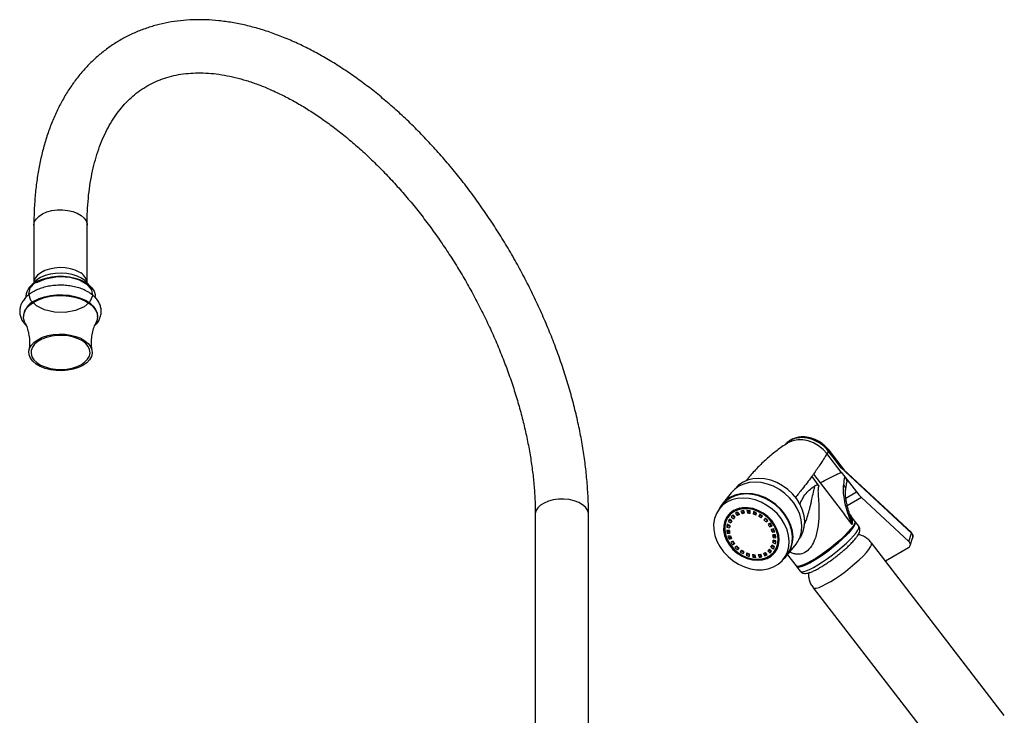
# Model space of a CAD drawing. Units: millimetres. Extents: x 3 to 2996, y 5 to 2995.
# Drawn here: x 2186 to 2519, y 635 to 871 of the extents above; entities that cross this region are included whole.
import ezdxf

# ---------------------------------------------------------------- set-up
doc = ezdxf.new("R2010")
doc.units = ezdxf.units.MM

msp = doc.modelspace()

# ---------------------------------------------------------------- linework, layer by layer
at = {"color": 7, "linetype": 'Continuous', "lineweight": 25}
for p, q in [((2190.46, 801.26), (2190.46, 781.66)), ((2208.46, 781.66), (2208.46, 801.26)), ((2191.04, 782.33), (2190.93, 782.23)), ((2187.71, 777.17), (2187.71, 776.74)), ((2211.21, 776.77), (2211.21, 777.17)), ((2186.96, 770.47), (2186.96, 770.23)), ((2211.96, 770.23), (2211.96, 770.47)), ((2459.45, 724.58), (2458.88, 723.87)), ((2463.71, 717.6), (2458.88, 723.87)), ((2461.29, 722.19), (2459.45, 724.58)), ((2464.8, 718.23), (2459.6, 724.99)), ((2463.6, 719.18), (2461.29, 722.19)), ((2454.31, 716.89), (2456.56, 713.97)), ((2487.47, 696.98), (2463.6, 719.18)), ((2463.6, 719.18), (2464.47, 718.52)), ((2463.71, 717.6), (2464.91, 716.05)), ((2487.45, 697.16), (2464.49, 718.53)), ((2453.72, 716.08), (2456.17, 712.9)), ((2456.56, 713.97), (2464.77, 703.3)), ((2464.91, 716.05), (2468.89, 710.88)), ((2426.42, 710.55), (2423.42, 706.74)), ((2423.58, 706.61), (2422.46, 705.19)), ((2486.58, 694.12), (2470.57, 709.02)), ((2360.16, 703.29), (2360.16, 583.74)), ((2378.16, 583.74), (2378.16, 703.29)), ((2427.9, 703.66), (2428.5, 702.88)), ((2428.44, 703.93), (2428.88, 703.36)), ((2428.88, 703.36), (2428.5, 702.88)), ((2429.25, 703.24), (2428.74, 704.07)), ((2429.74, 704.37), (2430.13, 703.52)), ((2430.51, 703.99), (2430.13, 703.52)), ((2430.28, 704.48), (2430.51, 703.99)), ((2430.99, 703.65), (2430.71, 704.53)), ((2431.81, 704.56), (2431.98, 703.68)), ((2432.35, 704.16), (2431.98, 703.68)), ((2432.28, 704.53), (2432.35, 704.16)), ((2432.9, 703.59), (2432.85, 704.46)), ((2433.99, 704.21), (2433.91, 703.37)), ((2434.28, 703.84), (2433.91, 703.37)), ((2434.31, 704.11), (2434.28, 703.84)), ((2434.83, 703.05), (2435.02, 703.85)), ((2436.11, 703.34), (2435.8, 702.6)), ((2436.26, 703.26), (2436.18, 703.07)), ((2467.32, 699.99), (2464.77, 703.3)), ((2466.53, 703.43), (2466.67, 702.95)), ((2426.04, 699.57), (2425.14, 699.94)), ((2425.82, 701.36), (2425.45, 700.89)), ((2425.45, 700.89), (2426.32, 700.41)), ((2426.01, 703.16), (2425.64, 702.68)), ((2425.82, 701.36), (2426.58, 700.95)), ((2426.69, 701.13), (2425.86, 701.69)), ((2426.44, 702.47), (2427.2, 701.83)), ((2426.87, 702.9), (2427.58, 702.3)), ((2427.78, 702.38), (2427.09, 703.1)), ((2427.58, 702.3), (2427.2, 701.83)), ((2436.18, 703.07), (2435.8, 702.6)), ((2436.66, 702.08), (2437.07, 702.76)), ((2438.05, 702.01), (2437.52, 701.42)), ((2438.25, 700.73), (2438.87, 701.24)), ((2438.63, 701.21), (2438.25, 700.73)), ((2438.63, 701.21), (2438.78, 701.34)), ((2439.67, 700.33), (2438.96, 699.92)), ((2468.25, 701.12), (2466.7, 703.13)), ((2467.45, 699.86), (2467.32, 699.99)), ((2469.63, 699.33), (2468.43, 700.89)), ((2425.9, 697.82), (2424.97, 697.96)), ((2425.36, 699.49), (2424.99, 699.01)), ((2424.99, 699.01), (2425.91, 698.75)), ((2425.47, 697.45), (2425.09, 696.97)), ((2425.09, 696.97), (2426, 696.94)), ((2425.36, 699.49), (2425.99, 699.31)), ((2425.47, 697.45), (2425.93, 697.43)), ((2439.89, 699.59), (2439.51, 699.11)), ((2439.51, 699.11), (2440.29, 699.42)), ((2439.89, 699.59), (2440.12, 699.68)), ((2440.85, 698.39), (2440.01, 698.19)), ((2440.73, 697.8), (2440.35, 697.32)), ((2440.35, 697.32), (2441.23, 697.41)), ((2440.73, 697.8), (2441.08, 697.83)), ((2486.58, 694.12), (2487.47, 696.98)), ((2426.25, 695.98), (2425.37, 695.9)), ((2426.13, 695.39), (2425.76, 694.92)), ((2425.76, 694.92), (2426.6, 695.11)), ((2426.13, 695.39), (2426.44, 695.46)), ((2427.09, 694.19), (2426.31, 693.88)), ((2427.31, 693.45), (2426.94, 692.98)), ((2426.94, 692.98), (2427.64, 693.39)), ((2427.31, 693.45), (2427.51, 693.57)), ((2440.93, 694.21), (2440.56, 693.73)), ((2440.56, 693.73), (2441.47, 693.37)), ((2441.51, 696.33), (2440.6, 696.36)), ((2441.62, 694.29), (2440.69, 694.55)), ((2441.08, 695.96), (2440.71, 695.49)), ((2440.71, 695.49), (2441.63, 695.34)), ((2440.93, 694.21), (2441.58, 693.95)), ((2441.08, 695.96), (2441.58, 695.89)), ((2445.43, 689.42), (2448.43, 693.23)), ((2518.91, 635.23), (2473.93, 693.65)), ((2487.08, 692.71), (2487.87, 695.26)), ((2428.35, 692.57), (2427.73, 692.06)), ((2428.55, 691.29), (2429.08, 691.88)), ((2428.93, 691.76), (2428.55, 691.29)), ((2428.93, 691.76), (2429.05, 691.91)), ((2429.95, 691.22), (2429.53, 690.55)), ((2429.9, 691.02), (2429.53, 690.55)), ((2430, 691.19), (2429.9, 691.02)), ((2430.49, 689.96), (2430.8, 690.71)), ((2431.77, 690.25), (2431.58, 689.45)), ((2431.96, 689.93), (2431.58, 689.45)), ((2432.01, 690.16), (2431.96, 689.93)), ((2432.62, 689.1), (2432.69, 689.94)), ((2437.35, 690.06), (2437.86, 689.24)), ((2437.88, 690.3), (2438.24, 689.71)), ((2438.7, 689.64), (2438.1, 690.42)), ((2438.82, 690.92), (2439.51, 690.21)), ((2439.26, 691.33), (2439.89, 690.68)), ((2440.16, 690.83), (2439.4, 691.48)), ((2439.89, 690.68), (2439.51, 690.21)), ((2440.29, 692.65), (2439.92, 692.17)), ((2439.92, 692.17), (2440.74, 691.62)), ((2441.16, 692.42), (2440.28, 692.89)), ((2440.29, 692.65), (2441.04, 692.15)), ((2440.96, 690.62), (2441.34, 691.1)), ((2478.66, 687.51), (2486.52, 692.05)), ((2433.71, 689.71), (2433.76, 688.85)), ((2434.13, 689.32), (2433.76, 688.85)), ((2434.11, 689.66), (2434.13, 689.32)), ((2434.79, 688.74), (2434.63, 689.62)), ((2435.61, 689.65), (2435.9, 688.77)), ((2436.27, 689.25), (2435.9, 688.77)), ((2436.12, 689.72), (2436.27, 689.25)), ((2436.87, 688.93), (2436.47, 689.79)), ((2438.24, 689.71), (2437.86, 689.24)), ((2444.15, 688.12), (2445.27, 689.55)), ((2445.57, 689.6), (2448.44, 685.87)), ((2448.62, 685.63), (2449.82, 684.08)), ((2454.2, 678.46), (2499.18, 620.04))]:
    msp.add_line(p, q, dxfattribs=at)
at = {"color": 8, "linetype": 'Continuous', "lineweight": 25}
for p, q in [((2465.27, 708.79), (2468.89, 710.88)), ((2470.57, 709.02), (2465.75, 706.24))]:
    msp.add_line(p, q, dxfattribs=at)
at = {"color": 8, "linetype": 'Continuous', "lineweight": 25, "flags": 128}
for points in [[(2190.46, 801.26), (2190.46, 801.39), (2190.69, 802.43), (2191.28, 803.43), (2192.2, 804.33), (2193.42, 805.11), (2194.89, 805.74), (2196.55, 806.17), (2198.32, 806.41), (2200.14, 806.44), (2201.93, 806.25), (2203.63, 805.86), (2205.15, 805.28), (2206.43, 804.54), (2207.44, 803.66), (2208.11, 802.69), (2208.43, 801.65), (2208.46, 801.26)], [(2205.82, 785.34), (2204.41, 786), (2202.8, 786.49), (2201.05, 786.78), (2199.23, 786.86), (2197.42, 786.72), (2195.7, 786.38), (2194.13, 785.85), (2192.78, 785.14), (2191.7, 784.3), (2190.94, 783.34), (2190.53, 782.32), (2190.46, 781.65)], [(2206.53, 783.29), (2205.06, 783.99), (2203.39, 784.52), (2201.58, 784.85), (2199.7, 784.98), (2197.8, 784.9), (2195.96, 784.62), (2194.25, 784.14), (2192.73, 783.48), (2191.45, 782.67), (2191.04, 782.33)], [(2207.9, 782.31), (2207.74, 782.45), (2206.53, 783.29)], [(2378.16, 703.29), (2378.14, 703.68), (2377.82, 704.72), (2377.14, 705.69), (2376.14, 706.57), (2374.85, 707.32), (2373.33, 707.89), (2371.64, 708.28), (2369.85, 708.47), (2368.03, 708.44), (2366.25, 708.21), (2364.6, 707.77), (2363.13, 707.14), (2361.91, 706.36), (2360.99, 705.46), (2360.4, 704.46), (2360.17, 703.42), (2360.16, 703.29)], [(2468.25, 701.12), (2468.34, 700.73), (2468.17, 700.12), (2467.7, 699.31), (2466.97, 698.34), (2466, 697.23), (2464.8, 696.01), (2463.41, 694.72), (2461.88, 693.39), (2460.25, 692.07), (2458.56, 690.79), (2456.87, 689.58), (2455.22, 688.49), (2453.66, 687.54)], [(2449.82, 684.08), (2449.83, 684.06), (2450.22, 683.87), (2450.89, 683.91), (2451.81, 684.18), (2452.96, 684.66), (2454.31, 685.34), (2455.8, 686.2), (2457.42, 687.23), (2459.09, 688.38), (2460.79, 689.63), (2462.46, 690.94), (2464.04, 692.27), (2465.51, 693.58), (2466.8, 694.84), (2467.89, 696.01), (2468.75, 697.05), (2469.35, 697.94), (2469.67, 698.66), (2469.7, 699.17), (2469.63, 699.33)], [(2454.2, 678.46), (2454.22, 678.44), (2454.61, 678.26), (2455.27, 678.3), (2456.19, 678.56), (2457.34, 679.04), (2458.67, 679.72), (2460.17, 680.58), (2461.77, 681.6), (2463.44, 682.75), (2465.13, 683.99), (2466.79, 685.29), (2468.37, 686.62), (2469.83, 687.92), (2471.12, 689.18), (2472.21, 690.34), (2473.06, 691.38), (2473.66, 692.27), (2473.98, 692.98), (2474.01, 693.49), (2473.93, 693.65)], [(2453.66, 687.54), (2452.23, 686.76), (2450.98, 686.18), (2449.94, 685.81), (2449.15, 685.66), (2448.61, 685.73), (2448.44, 685.87)]]:
    msp.add_lwpolyline(points, dxfattribs=at)
at = {"color": 7, "linetype": 'Continuous', "lineweight": 25, "flags": 128}
for points in [[(2190.81, 781.76), (2191.69, 781.88), (2194.41, 783.07), (2197.9, 783.76), (2199.46, 783.83), (2202.57, 783.6), (2205.85, 782.7), (2208.4, 781.23), (2209.94, 779.35), (2210.29, 777.29), (2209.42, 775.29), (2207.43, 773.56), (2204.54, 772.32), (2201.09, 771.71), (2197.46, 771.79), (2194.06, 772.56), (2191.28, 773.94), (2189.44, 775.78), (2188.73, 777.86), (2189.23, 779.96), (2190.88, 781.84), (2191.89, 782.52), (2191.89, 782.52)], [(2191.15, 781.97), (2192.72, 782.73), (2194.49, 783.32), (2196.42, 783.72), (2198.43, 783.93), (2200.48, 783.93), (2202.5, 783.72), (2204.42, 783.32), (2206.2, 782.73), (2207.77, 781.97), (2209.08, 781.06), (2210.11, 780.04), (2210.81, 778.93), (2211.16, 777.76), (2211.21, 777.17)], [(2190.62, 775.58), (2192.24, 776.37), (2194.07, 776.99), (2196.05, 777.42), (2198.13, 777.65), (2200.25, 777.68), (2202.35, 777.49), (2204.36, 777.11), (2206.24, 776.54), (2207.91, 775.79), (2209.35, 774.89), (2210.5, 773.86), (2211.33, 772.73), (2211.82, 771.54), (2211.96, 770.47)], [(2190.62, 775.33), (2192.24, 776.12), (2194.07, 776.74), (2196.05, 777.17), (2198.13, 777.41), (2200.25, 777.43), (2202.35, 777.25), (2204.36, 776.87), (2206.24, 776.29), (2207.91, 775.54), (2209.35, 774.64), (2210.5, 773.61), (2211.33, 772.49), (2211.82, 771.3), (2211.96, 770.08), (2211.73, 768.86), (2211.47, 768.24)], [(2187.43, 768.26), (2187.3, 768.56), (2186.98, 769.77), (2187.03, 770.99), (2187.43, 772.2), (2188.18, 773.34), (2189.25, 774.4), (2190.62, 775.33)], [(2191.86, 762.53), (2193.38, 763.26), (2195.12, 763.82), (2197, 764.19), (2198.96, 764.34), (2200.94, 764.29), (2202.87, 764.03), (2204.69, 763.57), (2206.33, 762.92), (2207.73, 762.11), (2208.85, 761.16), (2209.65, 760.12), (2210.11, 759), (2210.2, 757.86), (2209.92, 756.72), (2209.29, 755.64), (2208.33, 754.64), (2207.06, 753.76), (2205.53, 753.03), (2203.8, 752.47), (2201.92, 752.1), (2199.95, 751.95), (2197.97, 752), (2196.04, 752.26), (2194.23, 752.72), (2192.59, 753.37), (2191.19, 754.18), (2190.07, 755.13), (2189.27, 756.17), (2188.81, 757.29), (2188.72, 758.43), (2188.99, 759.57), (2189.62, 760.65), (2190.59, 761.65), (2191.86, 762.53)], [(2206.53, 754.06), (2207.74, 754.91), (2208.65, 755.87), (2209.23, 756.92), (2209.46, 758.01), (2209.32, 759.1), (2208.83, 760.16), (2208, 761.15), (2206.86, 762.03), (2205.45, 762.77), (2203.83, 763.34), (2202.05, 763.72), (2200.17, 763.9), (2198.27, 763.88), (2196.41, 763.64), (2194.67, 763.21), (2193.09, 762.6), (2191.75, 761.82), (2190.68, 760.91), (2189.93, 759.9), (2189.53, 758.83), (2189.48, 757.73), (2189.8, 756.65), (2190.46, 755.62), (2191.45, 754.69), (2192.73, 753.87), (2194.25, 753.22), (2195.96, 752.74), (2197.8, 752.45), (2199.7, 752.37), (2201.58, 752.5), (2203.39, 752.84), (2205.06, 753.36), (2206.53, 754.06)], [(2458.88, 723.87), (2457.58, 725.31), (2456.05, 726.54), (2454.36, 727.51), (2452.57, 728.18), (2450.75, 728.53), (2448.98, 728.55), (2447.31, 728.22), (2445.82, 727.58), (2445.56, 727.42)], [(2430.27, 714.07), (2428.81, 713.02), (2427.7, 711.85)], [(2448.43, 693.23), (2449.03, 694.1), (2449.81, 695.73), (2450.27, 697.52), (2450.4, 699.42), (2450.19, 701.39), (2449.66, 703.37), (2448.8, 705.31), (2447.65, 707.16), (2446.24, 708.88), (2444.6, 710.41), (2442.77, 711.73), (2440.8, 712.79), (2438.75, 713.56), (2436.66, 714.04), (2434.59, 714.2), (2432.6, 714.04), (2430.72, 713.57), (2429.03, 712.79)], [(2449.39, 694.78), (2449.99, 695.64), (2450.76, 697.24), (2451.21, 699.01), (2451.34, 700.88), (2451.14, 702.82), (2450.61, 704.77), (2449.76, 706.69), (2448.63, 708.51), (2447.24, 710.21), (2445.62, 711.72), (2443.82, 713.01), (2441.88, 714.06), (2439.85, 714.83), (2437.79, 715.29), (2435.75, 715.45), (2433.79, 715.3), (2431.94, 714.83), (2430.27, 714.07)], [(2444.11, 688.07), (2444.95, 688.86), (2446.03, 690.29), (2446.81, 691.92), (2447.27, 693.71), (2447.4, 695.61), (2447.2, 697.58), (2446.66, 699.56), (2445.8, 701.5), (2444.66, 703.35), (2443.24, 705.07), (2441.6, 706.6), (2439.77, 707.92), (2437.8, 708.98), (2435.75, 709.76), (2433.66, 710.23), (2431.59, 710.39), (2429.6, 710.23), (2427.73, 709.76), (2426.03, 708.98)], [(2445.27, 689.55), (2445.86, 690.4), (2446.64, 692.01), (2447.09, 693.77), (2447.22, 695.65), (2447.01, 697.58), (2446.48, 699.54), (2445.64, 701.45), (2444.51, 703.28), (2443.12, 704.97), (2441.5, 706.48), (2439.69, 707.78), (2437.76, 708.82), (2435.73, 709.59), (2433.67, 710.06), (2431.63, 710.22), (2429.67, 710.06), (2427.82, 709.59), (2426.15, 708.83)], [(2429.03, 712.79), (2427.55, 711.74), (2426.42, 710.55)], [(2425.03, 707.4), (2423.57, 706.36), (2422.36, 705.06), (2421.44, 703.55), (2420.82, 701.86), (2420.53, 700.03), (2420.57, 698.12), (2420.94, 696.17), (2421.63, 694.23), (2422.62, 692.36), (2423.88, 690.59), (2425.4, 688.98), (2427.11, 687.57), (2428.99, 686.4), (2430.98, 685.49), (2433.02, 684.87), (2435.08, 684.56), (2437.09, 684.56), (2439, 684.87), (2440.76, 685.48), (2442.34, 686.39), (2443.67, 687.56), (2444.74, 688.97), (2445.51, 690.58), (2445.97, 692.34), (2446.09, 694.22), (2445.89, 696.16), (2445.36, 698.11), (2444.52, 700.02), (2443.38, 701.85), (2441.99, 703.54), (2440.37, 705.05), (2438.57, 706.35), (2436.63, 707.39), (2434.61, 708.16), (2432.55, 708.63), (2430.51, 708.79), (2428.54, 708.63), (2426.7, 708.16), (2425.03, 707.4)], [(2426.15, 708.83), (2424.69, 707.79), (2423.58, 706.61)], [(2427.22, 704.56), (2425.97, 703.63), (2424.98, 702.45), (2424.3, 701.06), (2423.94, 699.51), (2423.92, 697.86), (2424.24, 696.17), (2424.89, 694.49), (2425.84, 692.89), (2427.06, 691.43), (2428.51, 690.15), (2430.13, 689.11), (2431.86, 688.34), (2433.65, 687.88), (2435.42, 687.73), (2437.12, 687.9), (2438.68, 688.39), (2440.04, 689.18), (2441.16, 690.23), (2442, 691.52), (2442.52, 693), (2442.71, 694.61), (2442.56, 696.29), (2442.07, 697.98), (2441.27, 699.63), (2440.18, 701.17), (2438.84, 702.54), (2437.3, 703.7), (2435.62, 704.61), (2433.85, 705.23), (2432.06, 705.54), (2430.32, 705.53), (2428.68, 705.2), (2427.22, 704.56)], [(2427.45, 704.25), (2426.26, 703.36), (2425.31, 702.22), (2424.66, 700.89), (2424.31, 699.4), (2424.29, 697.81), (2424.6, 696.19), (2425.22, 694.57), (2426.14, 693.04), (2427.31, 691.63), (2428.7, 690.41), (2430.25, 689.41), (2431.92, 688.67), (2433.64, 688.22), (2435.34, 688.08), (2436.97, 688.24), (2438.47, 688.71), (2439.78, 689.47), (2440.85, 690.49), (2441.66, 691.73), (2442.16, 693.14), (2442.34, 694.69), (2442.2, 696.3), (2441.73, 697.93), (2440.96, 699.51), (2439.91, 700.99), (2438.62, 702.31), (2437.14, 703.43), (2435.53, 704.3), (2433.83, 704.89), (2432.11, 705.19), (2430.44, 705.18), (2428.87, 704.86), (2427.45, 704.25)], [(2427.83, 704.72), (2426.63, 703.83), (2426.01, 703.16)], [(2429.41, 705.39), (2429.24, 705.34), (2427.83, 704.72)], [(2427.58, 702.3), (2427.65, 702.38), (2427.71, 702.45), (2427.71, 702.45)], [(2448.62, 685.63), (2448.63, 685.62), (2449.02, 685.43), (2449.69, 685.47), (2450.61, 685.73), (2451.76, 686.21), (2453.11, 686.9), (2454.6, 687.76), (2456.22, 688.79), (2457.9, 689.94), (2459.59, 691.19), (2461.26, 692.49), (2462.84, 693.82), (2464.31, 695.14), (2465.6, 696.4), (2466.69, 697.57), (2467.55, 698.61), (2468.15, 699.5), (2468.47, 700.21), (2468.5, 700.73), (2468.43, 700.89)], [(2468.47, 700.67), (2468.48, 700.47), (2468.31, 699.86), (2467.85, 699.05), (2467.12, 698.09), (2466.15, 696.98), (2464.95, 695.77), (2463.57, 694.48), (2462.05, 693.16), (2460.42, 691.84), (2458.74, 690.56), (2457.06, 689.36), (2455.41, 688.28), (2453.86, 687.33)], [(2453.86, 687.33), (2452.44, 686.56), (2451.19, 685.98), (2450.16, 685.61), (2449.36, 685.46), (2448.83, 685.53), (2448.79, 685.55)]]:
    msp.add_lwpolyline(points, dxfattribs=at)
at = {"color": 8, "linetype": 'Continuous', "lineweight": 25}
for centre, radius, start, end in [((2203.97, 781.22), 4.51, 5.7147, 65.7853), ((2441.69, 694.97), 26.22, 10.7416, 17.7094)]:
    msp.add_arc(centre, radius, start, end, dxfattribs=at)
at = {"color": 7, "linetype": 'Continuous', "lineweight": 25}
for centre, radius, start, end in [((2193.58, 776.59), 5.9, 114.3332, 174.3466), ((2194.49, 781.53), 2.79, 159.0867, 163.2819), ((2193.23, 769.84), 6.31, 114.4756, 174.2042), ((2354.05, 788.84), 123.41, 323.8698, 324.3343), ((2444.91, 723.08), 11.25, 321.5541, 326.65), ((2480.95, 720.11), 15.19, 217.4588, 226.9052), ((2430.48, 701.19), 8.98, 119.7219, 153.8909), ((2431.08, 698.15), 6.36, 111.5641, 119.9504), ((2431.33, 697.98), 5.65, 111.5641, 119.9504), ((2431.64, 698.57), 5.53, 117.3566, 119.9922), ((2431.41, 697.05), 7.51, 95.3883, 102.893), ((2431.62, 697.01), 6.68, 95.3883, 102.893), ((2431.97, 697.64), 6.52, 99.7641, 102.936), ((2431.45, 695.61), 8.96, 81.0269, 87.7002), ((2431.66, 695.72), 7.96, 81.0269, 87.7002), ((2432.04, 696.32), 7.84, 83.9374, 87.7277), ((2431.4, 694.55), 9.17, 68.0599, 74.1354), ((2431.17, 694.29), 10.31, 68.0599, 74.1354), ((2431.8, 695.08), 9.1, 69.6427, 74.1476), ((2430.82, 693.51), 11.16, 55.9046, 61.6671), ((2431.24, 699.17), 6.98, 145.0749, 182.5732), ((2431.48, 698.43), 6.52, 166.6305, 174.8791), ((2430.81, 698.63), 5.81, 148.3063, 157.2105), ((2431.24, 699.08), 5.88, 154.3015, 157.1884), ((2431.08, 698.41), 5.17, 148.3063, 157.2105), ((2430.75, 698.65), 5.76, 129.4889, 138.4513), ((2431.03, 698.43), 5.12, 129.4889, 138.4513), ((2431.09, 693.86), 9.92, 55.9046, 61.6671), ((2431.47, 694.34), 9.92, 55.9046, 61.6671), ((2431.06, 693.8), 9.99, 43.9565, 49.6949), ((2431.44, 694.28), 9.99, 43.9565, 49.6949), ((2430.78, 693.45), 11.23, 43.9565, 49.6949), ((2431.56, 694.22), 9.33, 31.6137, 37.6164), ((2431.98, 694.73), 9.28, 31.6033, 36.2414), ((2431.35, 693.92), 10.5, 31.6137, 37.6164), ((2432.7, 698.42), 7.74, 183.3823, 190.7368), ((2432.01, 698.89), 6.68, 171.8676, 174.8353), ((2433.26, 698.92), 7.93, 187.4539, 190.6958), ((2432.77, 698.22), 6.88, 183.3823, 190.7368), ((2431.68, 698.23), 5.8, 166.6305, 174.8791), ((2432.58, 694.76), 8.18, 18.2734, 24.8276), ((2433.08, 695.28), 8.06, 18.2462, 22.1536), ((2432.49, 694.52), 9.21, 18.2734, 24.8276), ((2434.11, 698.78), 9.21, 198.2734, 204.8276), ((2434.62, 699.32), 9.35, 201.1215, 204.8002), ((2434.02, 698.55), 8.18, 198.2734, 204.8276), ((2435.26, 699.39), 10.5, 211.6137, 217.6164), ((2435.69, 699.91), 10.57, 213.3235, 217.6051), ((2435.04, 699.08), 9.33, 211.6137, 217.6164), ((2434.92, 695.07), 5.8, 346.6305, 354.8791), ((2433.84, 695.08), 6.88, 3.3823, 10.7368), ((2435.43, 695.52), 5.66, 346.5865, 349.3047), ((2434.37, 695.57), 6.72, 3.3406, 6.6124), ((2436.12, 695.12), 6.59, 322.3223, 358.256), ((2435.12, 694.87), 6.52, 346.6305, 354.8791), ((2433.9, 694.89), 7.74, 3.3823, 10.7368), ((2485.89, 693.11), 1.23, 300.9874, 55.6004), ((2435.82, 699.86), 11.23, 223.9565, 229.6949), ((2436.19, 700.33), 11.23, 223.9565, 229.6949), ((2435.54, 699.5), 9.99, 223.9565, 229.6949), ((2435.79, 699.79), 11.16, 235.9046, 241.6671), ((2436.16, 700.27), 11.16, 235.9046, 241.6671), ((2435.51, 699.44), 9.92, 235.9046, 241.6671), ((2435.2, 698.75), 9.17, 248.0599, 254.1354), ((2435.84, 699.57), 10.39, 248.0732, 252.2425), ((2435.28, 695.32), 5.65, 291.5641, 299.9504), ((2436.22, 695.27), 7.01, 281.1192, 318.428), ((2435.57, 694.87), 5.12, 309.4889, 318.4513), ((2435.85, 694.65), 5.76, 309.4889, 318.4513), ((2436.19, 695.16), 5.81, 309.5054, 312.3986), ((2435.52, 694.89), 5.17, 328.3063, 337.2105), ((2435.94, 695.34), 5.12, 328.2858, 330.5881), ((2435.8, 694.67), 5.81, 328.3063, 337.2105), ((2435.44, 699.02), 10.31, 248.0599, 254.1354), ((2434.95, 697.58), 7.96, 261.0269, 267.7002), ((2435.15, 697.7), 8.96, 261.0269, 267.7002), ((2435.55, 698.32), 9.11, 261.0547, 264.6536), ((2434.98, 696.3), 6.68, 275.3883, 282.893), ((2435.19, 696.25), 7.51, 275.3883, 282.893), ((2435.54, 696.91), 7.69, 275.4305, 278.6154), ((2435.52, 695.15), 6.36, 291.5641, 299.9504), ((2435.84, 695.76), 6.5, 291.6058, 294.5462)]:
    msp.add_arc(centre, radius, start, end, dxfattribs=at)
for points, knots in [([(2378.16, 703.29), (2378.16, 704.24), (2378.14, 707), (2377.92, 711.63), (2377.45, 717.21), (2376.74, 722.87), (2375.81, 728.6), (2374.65, 734.38), (2373.27, 740.2), (2371.67, 746.05), (2369.86, 751.9), (2367.85, 757.76), (2365.63, 763.6), (2363.22, 769.41), (2360.62, 775.17), (2357.84, 780.88), (2354.88, 786.53), (2351.76, 792.09), (2348.47, 797.55), (2345.03, 802.91), (2341.44, 808.14), (2337.71, 813.24), (2333.86, 818.2), (2329.88, 823), (2325.79, 827.63), (2321.6, 832.08), (2317.32, 836.33), (2312.95, 840.39), (2308.51, 844.23), (2304, 847.86), (2299.44, 851.25), (2294.83, 854.39), (2290.18, 857.29), (2285.51, 859.93), (2280.83, 862.31), (2276.14, 864.4), (2271.45, 866.22), (2266.79, 867.74), (2262.16, 868.97), (2257.58, 869.9), (2253.06, 870.52), (2248.62, 870.83), (2244.27, 870.84), (2240.03, 870.54), (2235.9, 869.93), (2231.91, 869.03), (2228.06, 867.84), (2224.35, 866.37), (2220.81, 864.61), (2217.43, 862.58), (2214.22, 860.29), (2211.18, 857.74), (2208.33, 854.93), (2205.67, 851.88), (2203.2, 848.58), (2200.93, 845.03), (2198.87, 841.26), (2197.02, 837.26), (2195.39, 833.04), (2193.98, 828.62), (2192.8, 824), (2191.86, 819.21), (2191.15, 814.24), (2190.68, 809.12), (2190.48, 804.77), (2190.46, 802.12), (2190.46, 801.26)], [0, 0, 0, 0, 0.008559, 0.024683, 0.040797, 0.056903, 0.072996, 0.089077, 0.105145, 0.1212, 0.137243, 0.153275, 0.169298, 0.185312, 0.20132, 0.217323, 0.233323, 0.249321, 0.265318, 0.281318, 0.29732, 0.313326, 0.329339, 0.34536, 0.36139, 0.377431, 0.393485, 0.409554, 0.425637, 0.441736, 0.457852, 0.473983, 0.49013, 0.506289, 0.522456, 0.538624, 0.554784, 0.570922, 0.587026, 0.603076, 0.619056, 0.634946, 0.650729, 0.666392, 0.681929, 0.697341, 0.712637, 0.727837, 0.742963, 0.758048, 0.773119, 0.788203, 0.80333, 0.818529, 0.833822, 0.849226, 0.864749, 0.88039, 0.896143, 0.911996, 0.927933, 0.943937, 0.959992, 0.97608, 0.99219, 1, 1, 1, 1]), ([(2208.46, 801.26), (2208.46, 802.07), (2208.48, 804.41), (2208.67, 808.19), (2209.08, 812.51), (2209.69, 816.65), (2210.5, 820.6), (2211.49, 824.34), (2212.67, 827.88), (2214.02, 831.2), (2215.54, 834.3), (2217.24, 837.18), (2219.1, 839.83), (2221.13, 842.26), (2223.34, 844.46), (2225.72, 846.43), (2228.28, 848.15), (2231.02, 849.62), (2233.93, 850.83), (2236.99, 851.75), (2240.18, 852.4), (2243.48, 852.77), (2246.88, 852.86), (2250.39, 852.69), (2253.98, 852.24), (2257.67, 851.53), (2261.43, 850.55), (2265.27, 849.31), (2269.17, 847.8), (2273.13, 846.03), (2277.12, 844), (2281.15, 841.72), (2285.2, 839.18), (2289.25, 836.4), (2293.3, 833.37), (2297.33, 830.12), (2301.32, 826.64), (2305.28, 822.94), (2309.17, 819.04), (2313, 814.94), (2316.74, 810.66), (2320.39, 806.21), (2323.94, 801.6), (2327.37, 796.85), (2330.68, 791.96), (2333.85, 786.96), (2336.88, 781.86), (2339.75, 776.67), (2342.46, 771.4), (2345, 766.09), (2347.36, 760.73), (2349.53, 755.34), (2351.52, 749.95), (2353.31, 744.57), (2354.9, 739.21), (2356.28, 733.9), (2357.46, 728.64), (2358.43, 723.45), (2359.19, 718.35), (2359.74, 713.36), (2360.07, 708.57), (2360.16, 705.25), (2360.16, 703.53), (2360.16, 703.29)], [0, 0, 0, 0, 0.008607, 0.025033, 0.041446, 0.057857, 0.074273, 0.090708, 0.107182, 0.123719, 0.140352, 0.15712, 0.174067, 0.19124, 0.208682, 0.226415, 0.24442, 0.262621, 0.280867, 0.29897, 0.316824, 0.334386, 0.351669, 0.368711, 0.385562, 0.402269, 0.418873, 0.435407, 0.451898, 0.468365, 0.484823, 0.501281, 0.517745, 0.534221, 0.550713, 0.567222, 0.583749, 0.600293, 0.616854, 0.633432, 0.650023, 0.666627, 0.683242, 0.699866, 0.716497, 0.733132, 0.749771, 0.76641, 0.783048, 0.799682, 0.81631, 0.83293, 0.84954, 0.866138, 0.882722, 0.89929, 0.915841, 0.932373, 0.948884, 0.965375, 0.981846, 0.997434, 1, 1, 1, 1]), ([(2191.08, 782.33), (2190.79, 782.08), (2190.29, 781.63), (2189.93, 781.08), (2189.78, 780.84)], [0, 0, 0, 0, 0.5831, 1, 1, 1, 1]), ([(2211.04, 767.21), (2211.17, 767.33), (2211.72, 767.83), (2212.38, 768.81), (2213, 770.14), (2213.28, 771.52), (2213.24, 772.93), (2212.89, 774.28), (2212.24, 775.55), (2211.32, 776.73), (2210.13, 777.8), (2208.69, 778.75), (2207.02, 779.55), (2205.17, 780.18), (2203.19, 780.63), (2201.13, 780.88), (2199.04, 780.94), (2196.96, 780.8), (2194.93, 780.47), (2193, 779.95), (2191.39, 779.33), (2190.5, 778.84), (2190.14, 778.65)], [0, 0, 0, 0, 0.017165, 0.072249, 0.119861, 0.170801, 0.21999, 0.268436, 0.31713, 0.367204, 0.419179, 0.4728, 0.527325, 0.582009, 0.636536, 0.690888, 0.745143, 0.799416, 0.853806, 0.908435, 0.963432, 1, 1, 1, 1]), ([(2208.89, 781.2), (2208.84, 781.28), (2208.56, 781.7), (2208.18, 782.04), (2207.87, 782.31)], [0, 0, 0, 0, 0.198214, 1, 1, 1, 1]), ([(2190.14, 778.65), (2189.86, 778.48), (2189.06, 778), (2187.92, 777.06), (2186.88, 775.86), (2186.14, 774.54), (2185.71, 773.17), (2185.62, 771.75), (2185.85, 770.37), (2186.39, 769.07), (2187.07, 768.01), (2187.65, 767.43), (2187.88, 767.21)], [0, 0, 0, 0, 0.0634053, 0.182179, 0.3005811, 0.4037145, 0.5143537, 0.6206036, 0.7242648, 0.8275363, 0.9328887, 1, 1, 1, 1]), ([(2187.44, 768.21), (2187.64, 767.79), (2188.09, 766.83), (2188.62, 765), (2188.96, 762.86), (2189.02, 760.71), (2188.83, 759.36), (2188.74, 758.75)], [0, 0, 0, 0, 0.164126, 0.372537, 0.591835, 0.815901, 1, 1, 1, 1]), ([(2210.18, 758.75), (2210.15, 758.87), (2209.97, 759.7), (2209.91, 761.36), (2210.03, 763.61), (2210.48, 765.7), (2211, 767.26), (2211.37, 767.99), (2211.49, 768.22)], [0, 0, 0, 0, 0.036419, 0.258857, 0.482032, 0.699381, 0.905435, 1, 1, 1, 1]), ([(2445.56, 727.42), (2444.91, 727), (2443.15, 725.85), (2440.36, 723.72), (2437.23, 721), (2434.28, 717.98), (2432.33, 715.8), (2431.44, 714.59), (2431.4, 714.53)], [0, 0, 0, 0, 0.1254646, 0.3382939, 0.5528641, 0.7695655, 0.9880873, 1, 1, 1, 1]), ([(2459.6, 724.99), (2459.18, 725.48), (2458.39, 726.41), (2456.62, 727.81), (2454.47, 728.92), (2452.24, 729.47), (2450.56, 729.55), (2449.12, 729.41), (2447.62, 729.02), (2446.03, 728.25), (2445.19, 727.36), (2444.77, 726.92)], [0, 0, 0, 0, 0.107866, 0.206482, 0.375298, 0.506815, 0.600498, 0.673051, 0.766404, 0.882685, 1, 1, 1, 1]), ([(2459.45, 724.58), (2459.03, 725.08), (2458.19, 726.07), (2456.64, 727.3), (2454.94, 728.27), (2453.14, 728.95), (2451.31, 729.3), (2449.52, 729.32), (2447.84, 729), (2446.35, 728.33), (2445.31, 727.62), (2444.88, 727.07), (2444.77, 726.92)], [0, 0, 0, 0, 0.106942, 0.213884, 0.320826, 0.427768, 0.53471, 0.641652, 0.748594, 0.855535, 0.962477, 1, 1, 1, 1]), ([(2458.88, 723.87), (2458.13, 722.63), (2456.79, 720.42), (2455.06, 717.97), (2454.31, 716.89)], [0, 0, 0, 0, 0.561013, 1, 1, 1, 1]), ([(2456.56, 713.97), (2457.21, 714.31), (2458.5, 714.99), (2460.35, 715.9), (2462.11, 716.76), (2463.18, 717.32), (2463.71, 717.6)], [0, 0, 0, 0, 0.250026, 0.500055, 0.750028, 1, 1, 1, 1]), ([(2454.91, 713.02), (2455.08, 713.12), (2455.31, 713.25), (2455.62, 713.28), (2455.77, 713.26), (2455.88, 713.19), (2456.01, 713.09), (2456.1, 712.98), (2456.17, 712.9)], [0, 0, 0, 0, 0.501089, 0.641454, 0.751035, 0.807545, 0.866485, 1, 1, 1, 1]), ([(2467.32, 699.99), (2467.32, 699.99), (2467.3, 700.04), (2467.22, 700.19), (2466.73, 701.44), (2465.96, 703.71), (2465.04, 706.89), (2464.54, 709.6), (2464.38, 711.79), (2464.49, 712.86), (2464.55, 713.39)], [0, 0, 0, 0, 0.000004, 0.008746, 0.032058, 0.252992, 0.473235, 0.692888, 0.84651, 1, 1, 1, 1]), ([(2464.55, 713.39), (2464.55, 713.39), (2464.69, 714.28), (2464.82, 715.16), (2464.91, 716.05), (2464.91, 716.05)], [0, 0, 0, 0, 0.000337, 0.999987, 1, 1, 1, 1]), ([(2464.91, 716.05), (2465.08, 715.77), (2465.44, 715.21), (2465.63, 714.47), (2465.55, 714.1), (2465.53, 714)], [0, 0, 0, 0, 0.424621, 0.849895, 1, 1, 1, 1]), ([(2465.2, 711.5), (2465.33, 712.28), (2465.47, 713.12), (2465.55, 713.94), (2465.56, 713.99)], [0, 0, 0, 0, 0.932313, 1, 1, 1, 1]), ([(2449.7, 706.66), (2449.95, 707.22), (2450.57, 708.6), (2451.72, 710.41), (2453.25, 711.93), (2454.36, 712.65), (2454.91, 713.02)], [0, 0, 0, 0, 0.194349, 0.471441, 0.733979, 1, 1, 1, 1]), ([(2466.55, 703.44), (2466.48, 703.64), (2466.18, 704.55), (2465.78, 706.03), (2465.39, 707.78), (2465.19, 709.22), (2465.13, 710.41), (2465.15, 711.06), (2465.21, 711.45), (2465.23, 711.56)], [0, 0, 0, 0, 0.063062, 0.281475, 0.472186, 0.645414, 0.805481, 0.946823, 1, 1, 1, 1]), ([(2468.47, 700.59), (2468.47, 700.64), (2468.46, 700.82), (2468.32, 700.99), (2468.22, 701.11)], [0, 0, 0, 0, 0.247785, 1, 1, 1, 1]), ([(2463.11, 689.9), (2463.24, 690.01), (2463.87, 690.51), (2464.93, 691.42), (2466.23, 692.61), (2467.38, 693.76), (2468.35, 694.84), (2469.14, 695.85), (2469.67, 696.72), (2469.97, 697.47), (2470.05, 698.17), (2469.96, 698.83), (2469.71, 699.17), (2469.6, 699.31)], [0, 0, 0, 0, 0.029831, 0.143165, 0.256816, 0.371132, 0.48671, 0.604794, 0.72857, 0.821609, 0.890465, 0.955226, 1, 1, 1, 1]), ([(2487.87, 695.26), (2487.92, 695.43), (2488, 695.76), (2487.95, 696.27), (2487.78, 696.76), (2487.56, 697.03), (2487.45, 697.16)], [0, 0, 0, 0, 0.25236, 0.501273, 0.752183, 1, 1, 1, 1]), ([(2487.47, 696.98), (2487.56, 696.89), (2487.72, 696.71), (2487.88, 696.39), (2487.96, 696.03), (2487.98, 695.65), (2487.89, 695.4), (2487.84, 695.27)], [0, 0, 0, 0, 0.191955, 0.388204, 0.582116, 0.788917, 1, 1, 1, 1]), ([(2473.9, 693.63), (2473.79, 693.79), (2473.39, 694.37), (2472.47, 695.14), (2471.27, 695.88), (2470.25, 696.3), (2469.64, 696.41), (2469.47, 696.44)], [0, 0, 0, 0, 0.111653, 0.391614, 0.652767, 0.899238, 1, 1, 1, 1]), ([(2456.96, 685.53), (2457.12, 685.63), (2457.76, 686.01), (2458.96, 686.8), (2460.49, 687.87), (2461.9, 688.92), (2462.75, 689.61), (2463.11, 689.9)], [0, 0, 0, 0, 0.088562, 0.334154, 0.578019, 0.821099, 1, 1, 1, 1]), ([(2448.44, 685.92), (2448.47, 685.86), (2448.56, 685.68), (2448.73, 685.6), (2448.85, 685.55)], [0, 0, 0, 0, 0.35776, 1, 1, 1, 1]), ([(2449.81, 684.12), (2449.82, 684.09), (2449.95, 683.83), (2450.43, 683.53), (2451.06, 683.31), (2451.72, 683.29), (2452.5, 683.41), (2453.46, 683.72), (2454.67, 684.25), (2455.83, 684.85), (2456.64, 685.34), (2456.96, 685.53)], [0, 0, 0, 0, 0.011709, 0.10337, 0.189683, 0.284269, 0.404977, 0.574845, 0.73191, 0.896922, 1, 1, 1, 1]), ([(2452.64, 683.48), (2452.63, 683.42), (2452.57, 682.89), (2452.69, 681.86), (2453.05, 680.47), (2453.57, 679.31), (2454.06, 678.71), (2454.24, 678.49)], [0, 0, 0, 0, 0.0372512, 0.3008706, 0.5698935, 0.8420307, 1, 1, 1, 1])]:
    msp.add_open_spline(points, degree=3, knots=knots, dxfattribs=at)
at = {"color": 8, "linetype": 'Continuous', "lineweight": 25}
for points, knots in [([(2459.45, 724.58), (2459.52, 724.69), (2459.66, 724.89), (2459.6, 724.95), (2459.57, 724.97)], [0, 0, 0, 0, 0.55819, 1, 1, 1, 1]), ([(2453.72, 716.08), (2452.68, 714.68), (2450.98, 712.4), (2448.96, 709.93), (2448.18, 708.97)], [0, 0, 0, 0, 0.612551, 1, 1, 1, 1]), ([(2465.2, 711.57), (2465.21, 711.59), (2465.32, 711.91), (2465.15, 712.59), (2464.75, 713.12), (2464.55, 713.39)], [0, 0, 0, 0, 0.045912, 0.522956, 1, 1, 1, 1]), ([(2456.17, 712.9), (2456.09, 712.78), (2455.98, 712.58), (2455.9, 712.2), (2455.83, 711.55), (2455.86, 710.5), (2455.97, 708.94), (2456.09, 707.15), (2456.18, 705), (2456.17, 702.78), (2456.03, 700.54), (2455.75, 698.4), (2455.29, 696.34), (2454.54, 694.12), (2453.34, 691.93), (2451.49, 690.25), (2449.71, 689.73), (2448.25, 689.81), (2447.21, 690.06), (2446.57, 690.39), (2446.3, 690.53)], [0, 0, 0, 0, 0.021052, 0.032726, 0.045421, 0.094657, 0.138051, 0.198591, 0.266689, 0.3409, 0.407152, 0.476276, 0.541929, 0.604736, 0.699078, 0.784207, 0.869163, 0.914869, 0.963688, 1, 1, 1, 1]), ([(2451.16, 699.72), (2451.24, 699.88), (2451.67, 700.73), (2452.22, 702.41), (2452.8, 704.25), (2453.19, 705.74), (2453.46, 706.82), (2453.69, 707.89), (2454.02, 709.43), (2454.36, 711.23), (2454.74, 712.47), (2454.91, 713.02)], [0, 0, 0, 0, 0.035612, 0.187823, 0.353808, 0.430201, 0.508128, 0.589456, 0.665904, 0.854512, 1, 1, 1, 1]), ([(2466.69, 703.13), (2466.7, 703.12), (2466.88, 702.93), (2467.15, 702.36), (2467.46, 701.34), (2467.46, 700.37), (2467.45, 699.86)], [0, 0, 0, 0, 0.018712, 0.272579, 0.61816, 1, 1, 1, 1]), ([(2487.47, 696.98), (2487.48, 697.01), (2487.5, 697.09), (2487.48, 697.15), (2487.45, 697.16), (2487.45, 697.16)], [0, 0, 0, 0, 0.45921, 0.992169, 1, 1, 1, 1])]:
    msp.add_open_spline(points, degree=3, knots=knots, dxfattribs=at)

doc.saveas('drawing.dxf')
